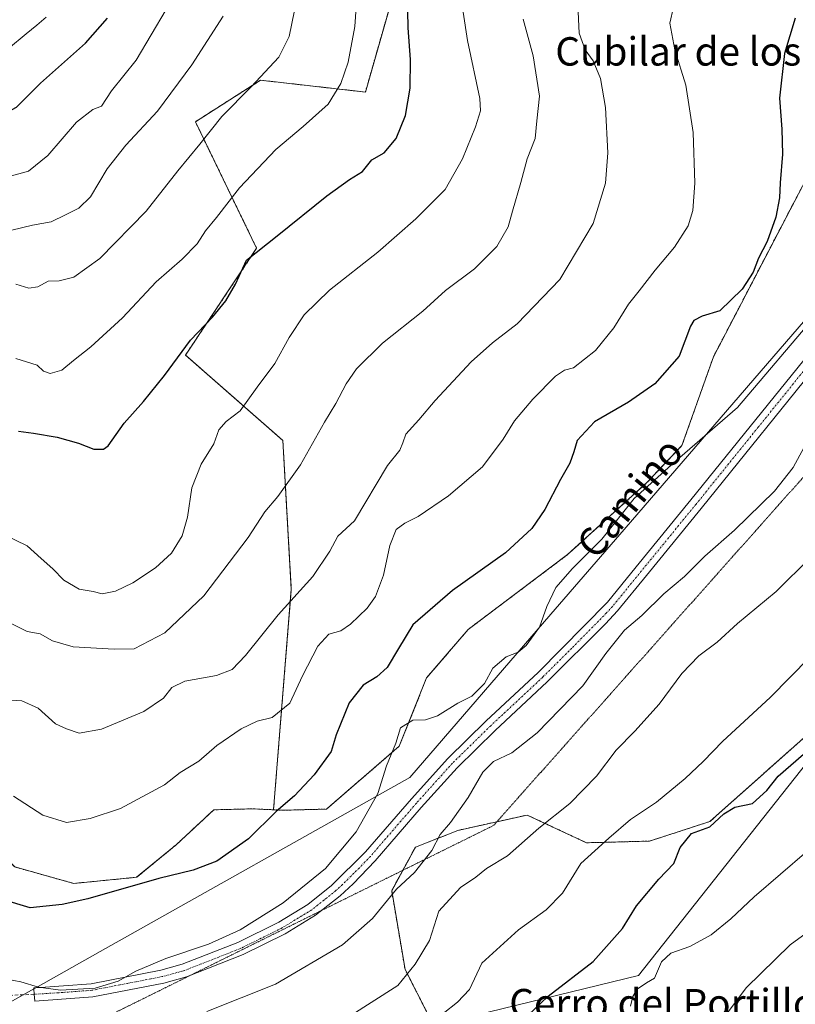
# Model space of a CAD drawing. Units: metres. Extents: x 648532 to 651997, y 4723086 to 4725473.
# Drawn here: x 651132 to 651350, y 4723364 to 4723641 of the extents above; entities that cross this region are included whole.
import ezdxf
from ezdxf.enums import TextEntityAlignment as Align

# ---------------------------------------------------------------- set-up
doc = ezdxf.new("R2010")
doc.units = ezdxf.units.M
doc.header["$MEASUREMENT"] = 0
for name, pattern in [('TRAZO_Y_PUNTO', [1, 0.5, -0.25, 0, -0.25]), ('TRAZOS', [0.75, 0.5, -0.25]), ('TRAZOS2', [0.375, 0.25, -0.125]), ('TRAZOSX2', [1.5, 1, -0.5])]:
    doc.linetypes.add(name, pattern=pattern)
for name, color, linetype, lineweight in [('Arbolado forestal', 92, 'TRAZOS', 0), ('Arbolado forestal CxS', 92, 'Continuous', 0), ('Camino', 19, 'Continuous', 0), ('Camino Cxs', 19, 'Continuous', 0), ('Camino eje', 39, 'TRAZO_Y_PUNTO', 13), ('Curva de nivel maestra', 36, 'Continuous', 30), ('Curva de nivel normal', 36, 'Continuous', 0), ('Pastizal CxS', 92, 'Continuous', 0), ('Senda', 19, 'TRAZOSX2', 0), ('Texto cartográfico', 19, 'Continuous', 0), ('Vía pecuaria', 92, 'Continuous', 13), ('Vía pecuaria CxS', 92, 'Continuous', 13), ('Vía pecuaria eje', 92, 'TRAZOS2', 0)]:
    doc.layers.add(name, color=color, linetype=linetype, lineweight=lineweight)
doc.styles.add('Arial', font='txt', dxfattribs={"height": 0.2})

# ---------------------------------------------------------------- blocks, each defined once
blk = doc.blocks.new('*U187')
at = {"layer": 'Curva de nivel normal', "color": 36, "linetype": 'Continuous', "lineweight": 0}
blk.add_polyline3d([(651130.44, 4723566.48, 1190), (651134.11, 4723565.42, 1190), (651136.64, 4723565.77, 1190), (651139.58, 4723567.33, 1190), (651142.64, 4723567.44, 1190), (651146.77, 4723568.44, 1190), (651154.13, 4723573.72, 1190), (651167.19, 4723587.06, 1190), (651176.13, 4723598.49, 1190), (651182.35, 4723605.98, 1190), (651188.47, 4723613.81, 1190), (651196.79, 4723622.17, 1190), (651204.56, 4723630.51, 1190), (651207.53, 4723636.28, 1190), (651210.59, 4723651.55, 1190)], dxfattribs=at)
blk = doc.blocks.new('*U200')
at = {"layer": 'Curva de nivel normal', "color": 36, "linetype": 'Continuous', "lineweight": 0}
blk.add_polyline3d([(651127.04, 4723495.95, 1205), (651133.6, 4723492.74, 1205), (651137.61, 4723489.19, 1205), (651140.91, 4723486.3, 1205), (651144, 4723483.09, 1205), (651148.34, 4723480.52, 1205), (651152.25, 4723479.86, 1205), (651154.81, 4723479.28, 1205), (651158.51, 4723479.97, 1205), (651163.39, 4723482.3, 1205), (651169.84, 4723486.53, 1205), (651174.3, 4723490.71, 1205), (651177.3, 4723495.6, 1205), (651178.82, 4723500.83, 1205), (651180.07, 4723509.16, 1205), (651182.7, 4723515.83, 1205), (651186.28, 4723521.5, 1205), (651187.69, 4723525.5, 1205), (651189.75, 4723527.83, 1205), (651193.7, 4723530.83, 1205), (651198.44, 4723537.5, 1205), (651203.49, 4723544.16, 1205), (651207.48, 4723551.5, 1205), (651211.75, 4723557.84, 1205), (651218.91, 4723564.84, 1205), (651232.52, 4723575.52, 1205), (651243.18, 4723584.88, 1205), (651247.82, 4723589.52, 1205), (651251.43, 4723593.17, 1205), (651256.4, 4723601.84, 1205), (651260.03, 4723610.84, 1205), (651261.42, 4723615.36, 1205), (651261.28, 4723618.84, 1205), (651257.76, 4723635.15, 1205), (651256.5, 4723643.16, 1205)], dxfattribs=at)
blk = doc.blocks.new('*U204')
at = {"layer": 'Curva de nivel normal', "color": 36, "linetype": 'Continuous', "lineweight": 0}
blk.add_polyline3d([(651288.86, 4723645.25, 1215), (651289.24, 4723637.29, 1215), (651290.98, 4723632.59, 1215), (651293.16, 4723629.42, 1215), (651295.27, 4723624.51, 1215), (651296.63, 4723616.34, 1215), (651297.29, 4723603.51, 1215), (651296.66, 4723594.99, 1215), (651293.21, 4723583.65, 1215), (651283.78, 4723567.87, 1215), (651271.78, 4723555.33, 1215), (651264.78, 4723549.96, 1215), (651258.84, 4723544.6, 1215), (651248.68, 4723533.72, 1215), (651244.01, 4723528.3, 1215), (651240.34, 4723524.28, 1215), (651239.56, 4723521.83, 1215), (651238.66, 4723519.75, 1215), (651235.26, 4723515.37, 1215), (651225.91, 4723499.83, 1215), (651221.24, 4723495.47, 1215), (651218.93, 4723491.26, 1215), (651214.19, 4723484.1, 1215), (651204.39, 4723473.31, 1215), (651195.22, 4723461.83, 1215), (651191.46, 4723457.9, 1215), (651186.98, 4723456.26, 1215), (651178.11, 4723454.67, 1215), (651174.44, 4723452.88, 1215), (651172.11, 4723449.86, 1215), (651166.49, 4723446.06, 1215), (651154.59, 4723441.11, 1215), (651148.3, 4723439.96, 1215), (651144.69, 4723441.18, 1215), (651141.63, 4723442.63, 1215), (651136.75, 4723447.06, 1215), (651132.11, 4723449.1, 1215), (651126.44, 4723449.5, 1215)], dxfattribs=at)
blk = doc.blocks.new('*U206')
at = {"layer": 'Curva de nivel normal', "color": 36, "linetype": 'Continuous', "lineweight": 0}
blk.add_polyline3d([(651356.74, 4723558.63, 1230), (651333.89, 4723531.78, 1230), (651316.17, 4723516.46, 1230), (651304.74, 4723506.07, 1230), (651295.6, 4723494.64, 1230), (651287.4, 4723486.39, 1230), (651282.7, 4723481.06, 1230), (651280.11, 4723475.72, 1230), (651278.1, 4723469.83, 1230), (651274.27, 4723464.67, 1230), (651272.02, 4723462.85, 1230), (651268.64, 4723461.45, 1230), (651264.94, 4723458.28, 1230), (651262.59, 4723453.94, 1230), (651259, 4723450.38, 1230), (651255.05, 4723448.43, 1230), (651249.3, 4723444.91, 1230), (651245.96, 4723443.78, 1230), (651242.36, 4723443.68, 1230), (651238.88, 4723441.5, 1230), (651237.52, 4723437.13, 1230), (651234.9, 4723430.82, 1230), (651232.48, 4723423.01, 1230), (651226.39, 4723412.16, 1230), (651217.78, 4723401.82, 1230), (651205.78, 4723392.12, 1230), (651193.69, 4723384.53, 1230), (651184.78, 4723380.53, 1230), (651172.77, 4723376.48, 1230), (651164.27, 4723372.87, 1230), (651159.31, 4723370.05, 1230), (651152.77, 4723368.08, 1230), (651143.04, 4723367.6, 1230), (651136.81, 4723368.4, 1230), (651131.87, 4723369.9, 1230), (651121.88, 4723371.74, 1230)], dxfattribs=at)
blk = doc.blocks.new('*U213')
at = {"layer": 'Curva de nivel normal', "color": 36, "linetype": 'Continuous', "lineweight": 0}
blk.add_polyline3d([(651130.44, 4723545.54, 1195), (651136.43, 4723543.67, 1195), (651138.26, 4723541.98, 1195), (651140.12, 4723541.33, 1195), (651143.41, 4723542.24, 1195), (651146.67, 4723544.96, 1195), (651151.62, 4723548.83, 1195), (651160.48, 4723557.04, 1195), (651170.01, 4723567.14, 1195), (651177.32, 4723573.55, 1195), (651181.57, 4723577.84, 1195), (651183.87, 4723581.57, 1195), (651186.98, 4723585.32, 1195), (651193.45, 4723593.69, 1195), (651203.78, 4723604.44, 1195), (651211.45, 4723610.99, 1195), (651218.45, 4723617.2, 1195), (651222.03, 4723623.05, 1195), (651224.1, 4723629.12, 1195), (651226.04, 4723639.17, 1195), (651226.62, 4723648.8, 1195)], dxfattribs=at)
blk = doc.blocks.new('*U218')
at = {"layer": 'Curva de nivel normal', "color": 36, "linetype": 'Continuous', "lineweight": 0}
blk.add_polyline3d([(651015.98, 4723642.84, 1180), (651023.55, 4723638.29, 1180), (651029.76, 4723635.09, 1180), (651034.34, 4723631.94, 1180), (651042.6, 4723627.01, 1180), (651049.65, 4723623.88, 1180), (651055.28, 4723622.3, 1180), (651063.7, 4723618.92, 1180), (651072.56, 4723613.86, 1180), (651082.79, 4723608.44, 1180), (651093.3, 4723601.36, 1180), (651099.49, 4723598.5, 1180), (651108.44, 4723596.78, 1180), (651117.15, 4723594.3, 1180), (651121.46, 4723594.32, 1180), (651127.52, 4723596.54, 1180), (651134.01, 4723598.32, 1180), (651139.48, 4723602.82, 1180), (651147.53, 4723612.15, 1180), (651152.16, 4723615.78, 1180), (651154.58, 4723616.69, 1180), (651157.37, 4723620.95, 1180), (651164.38, 4723629.62, 1180), (651172.85, 4723643.96, 1180)], dxfattribs=at)
blk = doc.blocks.new('*U222')
at = {"layer": 'Curva de nivel normal', "color": 36, "linetype": 'Continuous', "lineweight": 0}
blk.add_polyline3d([(651139.04, 4723641.75, 1170), (651136.4, 4723639.47, 1170), (651133.34, 4723637.07, 1170), (651128.4, 4723632.88, 1170), (651123.55, 4723632.28, 1170), (651121.5, 4723632.9, 1170), (651120.22, 4723633.88, 1170), (651119.01, 4723635.89, 1170), (651118.18, 4723637.98, 1170), (651116.59, 4723638.46, 1170), (651115.22, 4723637.31, 1170), (651113.67, 4723634.34, 1170), (651111.96, 4723632.67, 1170), (651108.44, 4723631, 1170), (651103.41, 4723630.68, 1170), (651095.33, 4723633.41, 1170), (651090.51, 4723635.69, 1170), (651086.47, 4723636.77, 1170), (651081.46, 4723638.79, 1170), (651072.85, 4723641.8, 1170)], dxfattribs=at)
blk = doc.blocks.new('*U223')
at = {"layer": 'Curva de nivel normal', "color": 36, "linetype": 'Continuous', "lineweight": 0}
blk.add_polyline3d([(651126.21, 4723580.94, 1185), (651135.1, 4723583.14, 1185), (651140.42, 4723584.12, 1185), (651144.44, 4723586.09, 1185), (651148.2, 4723587.91, 1185), (651151.5, 4723591.17, 1185), (651156.2, 4723599.02, 1185), (651161.44, 4723605.72, 1185), (651170.35, 4723615.29, 1185), (651180.06, 4723628.29, 1185), (651188.91, 4723642.05, 1185)], dxfattribs=at)
blk = doc.blocks.new('*U224')
at = {"layer": 'Curva de nivel normal', "color": 36, "linetype": 'Continuous', "lineweight": 0}
blk.add_polyline3d([(651127.58, 4723471.64, 1210), (651133.6, 4723468.66, 1210), (651137.29, 4723467.96, 1210), (651140.82, 4723465.99, 1210), (651146.65, 4723464.32, 1210), (651158.12, 4723463.68, 1210), (651163.77, 4723463.77, 1210), (651172.44, 4723468.24, 1210), (651183.4, 4723478.67, 1210), (651195.95, 4723495.09, 1210), (651200.62, 4723502.32, 1210), (651204.32, 4723506.72, 1210), (651210.67, 4723515.57, 1210), (651217.45, 4723527.58, 1210), (651220.67, 4723532.9, 1210), (651223.54, 4723538.43, 1210), (651226.52, 4723542.65, 1210), (651233.77, 4723549.88, 1210), (651245.2, 4723558.88, 1210), (651251.56, 4723564.76, 1210), (651259.78, 4723570.8, 1210), (651266.01, 4723577.17, 1210), (651269.26, 4723582.65, 1210), (651270.42, 4723587.07, 1210), (651272.83, 4723595.17, 1210), (651274.61, 4723601.84, 1210), (651276.83, 4723607.57, 1210), (651277.28, 4723612.5, 1210), (651278.11, 4723619.5, 1210), (651276.28, 4723630.82, 1210), (651273.47, 4723641.15, 1210)], dxfattribs=at)
blk = doc.blocks.new('*U228')
at = {"layer": 'Curva de nivel normal', "color": 36, "linetype": 'Continuous', "lineweight": 0}
blk.add_polyline3d([(651316.87, 4723649.14, 1220), (651314.84, 4723640.06, 1220), (651316.18, 4723632.59, 1220), (651319.36, 4723622.55, 1220), (651321.37, 4723609.3, 1220), (651321.83, 4723595.01, 1220), (651321.33, 4723587.32, 1220), (651319.95, 4723582.95, 1220), (651316.12, 4723576.94, 1220), (651310.68, 4723570.47, 1220), (651306.2, 4723564.62, 1220), (651303.19, 4723560.84, 1220), (651299.04, 4723554.17, 1220), (651293.84, 4723547.84, 1220), (651287.67, 4723542.94, 1220), (651285.12, 4723542.28, 1220), (651282.57, 4723540.61, 1220), (651276.21, 4723534.13, 1220), (651271.06, 4723528.02, 1220), (651267.86, 4723522.79, 1220), (651261.99, 4723515, 1220), (651252.45, 4723506.87, 1220), (651243.85, 4723501.02, 1220), (651240.09, 4723499.2, 1220), (651237.69, 4723497.42, 1220), (651235.92, 4723492.83, 1220), (651234.11, 4723484.5, 1220), (651231.86, 4723478.5, 1220), (651229.53, 4723475.16, 1220), (651224.78, 4723470.66, 1220), (651222.04, 4723468.86, 1220), (651218.72, 4723467.84, 1220), (651215.6, 4723464.54, 1220), (651211.29, 4723456.16, 1220), (651207.71, 4723448.47, 1220), (651202.75, 4723444.36, 1220), (651198.49, 4723443.34, 1220), (651193.96, 4723441.23, 1220), (651187.12, 4723436.54, 1220), (651181.99, 4723432.12, 1220), (651176.74, 4723428.85, 1220), (651172.33, 4723425.46, 1220), (651159.91, 4723418.72, 1220), (651151.43, 4723415.89, 1220), (651144.73, 4723414.82, 1220), (651138.09, 4723416.88, 1220), (651129.82, 4723422.2, 1220)], dxfattribs=at)
blk = doc.blocks.new('*U233')
at = {"layer": 'Curva de nivel maestra', "color": 36, "linetype": 'Continuous', "lineweight": 30}
blk.add_polyline3d([(651350.13, 4723641.43, 1225), (651347.13, 4723631.49, 1225), (651345.72, 4723618.92, 1225), (651346.35, 4723610.17, 1225), (651346.54, 4723603.17, 1225), (651345.93, 4723595.09, 1225), (651345.75, 4723590.85, 1225), (651344.64, 4723585.42, 1225), (651342.25, 4723578.51, 1225), (651339.83, 4723573.86, 1225), (651338.3, 4723569.9, 1225), (651335.22, 4723565.14, 1225), (651328.93, 4723558.99, 1225), (651323.94, 4723557.51, 1225), (651321.6, 4723556.28, 1225), (651320.66, 4723554.71, 1225), (651317.43, 4723546.22, 1225), (651310.59, 4723538.43, 1225), (651303.15, 4723533.24, 1225), (651293.61, 4723527.76, 1225), (651288.72, 4723522.42, 1225), (651287.78, 4723519.24, 1225), (651286.58, 4723516.11, 1225), (651283.94, 4723511.5, 1225), (651279.54, 4723503.02, 1225), (651275.89, 4723497.64, 1225), (651268.45, 4723490.82, 1225), (651253.51, 4723480.19, 1225), (651242.37, 4723470.51, 1225), (651238.33, 4723463.83, 1225), (651235.14, 4723458.5, 1225), (651232.18, 4723455.83, 1225), (651228.36, 4723453.5, 1225), (651224.4, 4723448.5, 1225), (651220.74, 4723439.5, 1225), (651219.35, 4723434.84, 1225), (651214.5, 4723428.22, 1225), (651208.99, 4723422.35, 1225), (651203.82, 4723417.86, 1225), (651196.05, 4723410.22, 1225), (651187.09, 4723403.92, 1225), (651180.44, 4723401.33, 1225), (651170.77, 4723399.07, 1225), (651150.77, 4723393.3, 1225), (651143.51, 4723391.73, 1225), (651134.44, 4723390.77, 1225), (651126.65, 4723393.14, 1225)], dxfattribs=at)
blk = doc.blocks.new('*U238')
at = {"layer": 'Curva de nivel maestra', "color": 36, "linetype": 'Continuous', "lineweight": 30}
blk.add_polyline3d([(651035.09, 4723641.91, 1175), (651054.35, 4723635.38, 1175), (651066.9, 4723630.5, 1175), (651074.11, 4723627.07, 1175), (651083.24, 4723623.46, 1175), (651100.52, 4723616.09, 1175), (651109.5, 4723613.65, 1175), (651113.89, 4723613.94, 1175), (651115.99, 4723613.22, 1175), (651119.35, 4723612.73, 1175), (651125.86, 4723613.88, 1175), (651130.62, 4723616.35, 1175), (651137.38, 4723623.14, 1175), (651150.09, 4723634.41, 1175), (651156.32, 4723641.46, 1175)], dxfattribs=at)
blk = doc.blocks.new('*U244')
at = {"layer": 'Curva de nivel maestra', "color": 36, "linetype": 'Continuous', "lineweight": 30}
blk.add_polyline3d([(651131.18, 4723525.09, 1200), (651135.38, 4723524.5, 1200), (651142.1, 4723523.43, 1200), (651148.08, 4723521.74, 1200), (651152.43, 4723520.04, 1200), (651155.12, 4723520.03, 1200), (651156.49, 4723520.95, 1200), (651160.97, 4723527.35, 1200), (651166.42, 4723533.44, 1200), (651172.4, 4723540.73, 1200), (651179.7, 4723550.77, 1200), (651185.9, 4723557.23, 1200), (651189.64, 4723561.77, 1200), (651192.38, 4723566.51, 1200), (651195.51, 4723573.26, 1200), (651204.13, 4723580.12, 1200), (651218.12, 4723591.43, 1200), (651224.46, 4723596.02, 1200), (651228.15, 4723598.27, 1200), (651230.79, 4723601.52, 1200), (651234.32, 4723603.51, 1200), (651237.62, 4723607.54, 1200), (651240.25, 4723614.08, 1200), (651241.61, 4723621.75, 1200), (651241.67, 4723629.78, 1200), (651241.03, 4723638.74, 1200), (651240.98, 4723643.51, 1200)], dxfattribs=at)

msp = doc.modelspace()

# ---------------------------------------------------------------- linework, layer by layer
at = {"layer": 'Arbolado forestal', "color": 92, "linetype": 'TRAZOS', "lineweight": 0}
for points in [[(651274.15, 4723721.29, 1207.73), (651251.91, 4723721.33, 1205.67), (651242.91, 4723701.43, 1207.51), (651242.35, 4723667.44, 1201.28), (651228.98, 4723620.64, 1196.73), (651199.45, 4723623.99, 1190.06), (651181.06, 4723612.29, 1188.29), (651198.33, 4723576.63, 1199.72), (651178.28, 4723546.54, 1200.09), (651205.72, 4723522.48, 1207.95), (651208.1, 4723480.6, 1214.45), (651203.09, 4723418.39, 1224.61)], [(651274.15, 4723721.29, 1207.73), (651251.91, 4723721.33, 1205.67), (651242.91, 4723701.43, 1207.51), (651242.35, 4723667.44, 1201.28), (651228.98, 4723620.64, 1196.73), (651199.45, 4723623.99, 1190.06), (651181.06, 4723612.29, 1188.29), (651198.33, 4723576.63, 1199.72), (651178.28, 4723546.54, 1200.09), (651205.72, 4723522.48, 1207.95), (651208.1, 4723480.6, 1214.45), (651203.09, 4723418.39, 1224.61)], [(651203.09, 4723418.39, 1224.61), (651205.94, 4723418.27, 1225.07), (651218, 4723418.58, 1226.92), (651238.5, 4723436.28, 1230.2), (651246.25, 4723455.55, 1227.57), (651257.96, 4723469.21, 1227.27), (651285.99, 4723490.29, 1228.98), (651308.33, 4723510.58, 1229.9), (651318.22, 4723521.01, 1229.32), (651327.08, 4723546.03, 1226.64), (651345.22, 4723580.82, 1225.3), (651362.76, 4723614.33, 1227.33), (651375.04, 4723630.54, 1227.38), (651384.46, 4723634.61, 1227.61), (651393.85, 4723639.94, 1228.06), (651396.71, 4723652.09, 1227.57)], [(651354.04, 4723439.98, 1249.09), (651326.11, 4723415.09, 1249.27), (651309.1, 4723409.56, 1247.4), (651291.32, 4723409.09, 1243.54), (651274.59, 4723416.91, 1238.54), (651266.02, 4723415.01, 1237.39), (651255.01, 4723412.57, 1235.79), (651243.07, 4723407.81, 1233.35), (651239.55, 4723401.34, 1233.76), (651236.4, 4723395.56, 1234.53), (651240.17, 4723373.42, 1239.16), (651246.87, 4723360.25, 1243.64)], [(651203.09, 4723418.39, 1224.61), (651197.03, 4723418.66, 1223.69), (651186.24, 4723418.38, 1222.25), (651175.7, 4723408.57, 1223.35), (651164.5, 4723399.37, 1224.74), (651146.76, 4723397.63, 1224.33), (651130.12, 4723402.28, 1223.81), (651118.39, 4723413.4, 1222.3), (651105.69, 4723413.07, 1222.85)]]:
    msp.add_polyline3d(points, dxfattribs=at)
at = {"layer": 'Arbolado forestal CxS', "color": 92, "linetype": 'Continuous', "lineweight": 0}
for points in [[(651242.35, 4723667.44, 1201.28), (651228.98, 4723620.64, 1196.73), (651199.45, 4723623.99, 1190.06), (651181.06, 4723612.29, 1188.29), (651198.33, 4723576.63, 1199.72), (651178.28, 4723546.54, 1200.09), (651205.72, 4723522.48, 1207.95), (651208.1, 4723480.6, 1214.45), (651203.09, 4723418.39, 1224.61), (651197.03, 4723418.66, 1223.69), (651186.24, 4723418.38, 1222.25), (651175.7, 4723408.57, 1223.35), (651164.51, 4723399.37, 1224.74), (651146.76, 4723397.63, 1224.33), (651130.12, 4723402.28, 1223.81)], [(651396.71, 4723652.09, 1227.57), (651393.85, 4723639.94, 1228.06), (651384.46, 4723634.61, 1227.61), (651375.04, 4723630.54, 1227.38), (651362.76, 4723614.33, 1227.33), (651345.22, 4723580.82, 1225.3), (651327.08, 4723546.03, 1226.64), (651318.22, 4723521.01, 1229.32), (651308.33, 4723510.58, 1229.9), (651285.99, 4723490.29, 1228.98), (651257.96, 4723469.21, 1227.27), (651246.25, 4723455.55, 1227.57), (651238.5, 4723436.28, 1230.2), (651218, 4723418.58, 1226.92), (651205.94, 4723418.26, 1225.07), (651203.09, 4723418.39, 1224.61), (651208.1, 4723480.6, 1214.45), (651205.72, 4723522.48, 1207.95), (651178.28, 4723546.54, 1200.09), (651198.33, 4723576.63, 1199.72), (651181.06, 4723612.29, 1188.29), (651199.45, 4723623.99, 1190.06), (651228.98, 4723620.64, 1196.73), (651242.35, 4723667.44, 1201.28)], [(651246.87, 4723360.25, 1243.64), (651240.17, 4723373.42, 1239.16), (651236.4, 4723395.56, 1234.53), (651243.07, 4723407.81, 1233.35), (651255.01, 4723412.57, 1235.79), (651274.59, 4723416.91, 1238.54), (651291.32, 4723409.09, 1243.54), (651309.1, 4723409.56, 1247.4), (651326.11, 4723415.09, 1249.27), (651354.04, 4723439.98, 1249.09)]]:
    msp.add_polyline3d(points, dxfattribs=at)
at = {"layer": 'Camino', "color": 19, "linetype": 'Continuous', "lineweight": 0}
for points in [[(651136.09, 4723368.23, 1229.98), (651151.66, 4723369.37, 1229.7), (651171.29, 4723373.2, 1230.14), (651177.36, 4723374.85, 1230.18), (651193.03, 4723381.02, 1230.32), (651204.61, 4723386.74, 1230.6), (651212.8, 4723391.72, 1230.8), (651219.43, 4723397.02, 1230.87), (651229.01, 4723406.52, 1231.08), (651241.95, 4723421.48, 1232.01), (651252.18, 4723432.81, 1232.14), (651263, 4723443.42, 1232.03), (651277.67, 4723457.1, 1231.98), (651297.23, 4723476.92, 1232.75), (651305.3, 4723486.82, 1232.6), (651320.75, 4723505.7, 1231.8), (651355.77, 4723549.05, 1230.93), (651366.01, 4723562.15, 1230.98), (651383.93, 4723586.11, 1231.45), (651387.8, 4723590.56, 1231.55), (651411.79, 4723614.64, 1231.34), (651414.22, 4723617.09, 1231.24)], [(651358.7, 4723546.72, 1231.64), (651323.65, 4723503.34, 1232.29), (651308.2, 4723484.45, 1233.21), (651300.06, 4723474.48, 1233.1), (651296.7, 4723470.79, 1232.94), (651280.27, 4723454.41, 1232.24), (651265.59, 4723440.72, 1232.29), (651254.88, 4723430.22, 1232.55), (651244.75, 4723419, 1232.3), (651231.77, 4723404, 1231.36), (651225.55, 4723397.55, 1231.48), (651221.86, 4723394.18, 1231.36), (651214.95, 4723388.65, 1231.34), (651206.41, 4723383.46, 1231.02), (651194.55, 4723377.6, 1231.08), (651178.54, 4723371.29, 1231.24), (651172.14, 4723369.55, 1231.04), (651152.16, 4723365.66, 1230.54), (651135.77, 4723364.46, 1230.51), (651135.63, 4723366.4, 1230.24), (651135.52, 4723367.91, 1230.04)], [(651135.52, 4723367.91, 1230.04), (651135.5, 4723368.19, 1230), (651136.09, 4723368.23, 1229.98)]]:
    msp.add_polyline3d(points, dxfattribs=at)
at = {"layer": 'Camino Cxs', "color": 19, "linetype": 'Continuous', "lineweight": 0}
msp.add_polyline3d([(651358.7, 4723546.72, 1231.64), (651323.65, 4723503.34, 1232.29), (651308.2, 4723484.45, 1233.21), (651300.06, 4723474.48, 1233.1), (651296.7, 4723470.79, 1232.94), (651280.27, 4723454.41, 1232.24), (651265.59, 4723440.72, 1232.29), (651254.88, 4723430.22, 1232.55), (651244.75, 4723419, 1232.3), (651231.77, 4723404, 1231.36), (651225.55, 4723397.55, 1231.48), (651221.86, 4723394.18, 1231.36), (651214.95, 4723388.65, 1231.34), (651206.41, 4723383.46, 1231.02), (651194.55, 4723377.6, 1231.08), (651178.54, 4723371.29, 1231.24), (651172.14, 4723369.55, 1231.04), (651152.16, 4723365.66, 1230.54), (651135.77, 4723364.46, 1230.51), (651135.63, 4723366.4, 1230.24), (651135.52, 4723367.91, 1230.04), (651135.5, 4723368.19, 1230), (651136.09, 4723368.23, 1229.98), (651151.66, 4723369.37, 1229.7), (651171.29, 4723373.2, 1230.14), (651177.36, 4723374.85, 1230.18), (651193.03, 4723381.02, 1230.32), (651204.61, 4723386.74, 1230.6), (651212.8, 4723391.72, 1230.8), (651219.43, 4723397.02, 1230.87), (651229.01, 4723406.52, 1231.08), (651241.95, 4723421.48, 1232.01), (651252.18, 4723432.81, 1232.14), (651263, 4723443.42, 1232.03), (651277.67, 4723457.1, 1231.98), (651297.23, 4723476.92, 1232.75), (651305.3, 4723486.82, 1232.6), (651320.75, 4723505.7, 1231.8), (651355.77, 4723549.05, 1230.93)], dxfattribs=at)
at = {"layer": 'Camino eje', "color": 39, "linetype": 'TRAZO_Y_PUNTO', "lineweight": 13}
msp.add_polyline3d([(651357.24, 4723547.89, 1231.26), (651339.71, 4723526.2, 1231.26), (651322.2, 4723504.52, 1231.97), (651314.48, 4723495.08, 1232.32), (651306.75, 4723485.64, 1232.87), (651302.72, 4723480.69, 1233.07), (651298.65, 4723475.7, 1232.89), (651296.97, 4723473.86, 1232.72), (651287.19, 4723463.95, 1232.3), (651278.97, 4723455.76, 1232.11), (651264.3, 4723442.07, 1232.12), (651253.53, 4723431.52, 1232.29), (651243.35, 4723420.24, 1232.12), (651236.88, 4723412.76, 1231.61), (651230.39, 4723405.26, 1231.2), (651227.28, 4723402.04, 1231.19), (651222.49, 4723397.29, 1231.2), (651220.65, 4723395.6, 1231.11), (651217.33, 4723392.95, 1231.14), (651213.88, 4723390.19, 1231.07), (651205.51, 4723385.1, 1230.84), (651193.79, 4723379.31, 1230.64), (651185.96, 4723376.23, 1230.67), (651177.95, 4723373.07, 1230.57), (651171.72, 4723371.38, 1230.58), (651161.9, 4723369.46, 1230.07), (651151.91, 4723367.52, 1230.06), (651143.72, 4723366.92, 1230.14), (651135.63, 4723366.4, 1230.24)], dxfattribs=at)
at = {"layer": 'Curva de nivel maestra', "color": 36, "linetype": 'Continuous', "lineweight": 30}
msp.add_polyline3d([(651274.26, 4723359.9, 1250), (651280.51, 4723365.88, 1250), (651293.2, 4723375.67, 1250), (651301.47, 4723384.94, 1250), (651305.44, 4723391.28, 1250), (651311.74, 4723398.79, 1250), (651315.93, 4723403.23, 1250), (651317.72, 4723407.76, 1250), (651320.94, 4723411.7, 1250), (651326.1, 4723413.62, 1250), (651330.04, 4723417.24, 1250), (651333.1, 4723419.08, 1250), (651338.13, 4723420.13, 1250), (651342.18, 4723423.8, 1250), (651345.32, 4723427.84, 1250), (651352.51, 4723434.04, 1250)], dxfattribs=at)
at = {"layer": 'Curva de nivel normal', "color": 36, "linetype": 'Continuous', "lineweight": 0}
for points in [[(651184.27, 4723361.5, 1235), (651203.61, 4723369.24, 1235), (651222.53, 4723380.32, 1235), (651230.96, 4723387.76, 1235), (651237.79, 4723396.04, 1235), (651242.8, 4723400.68, 1235), (651247.68, 4723406.87, 1235), (651250.02, 4723411.42, 1235), (651252.98, 4723414.82, 1235), (651257.93, 4723421.87, 1235), (651262.08, 4723429.01, 1235), (651265.14, 4723431.97, 1235), (651270.28, 4723434.46, 1235), (651277.42, 4723440.09, 1235), (651290.28, 4723453.34, 1235), (651296.76, 4723462.46, 1235), (651302.01, 4723469.02, 1235), (651306.89, 4723473.15, 1235), (651313.1, 4723479.24, 1235), (651318.98, 4723484.16, 1235), (651324.63, 4723489.83, 1235), (651333.04, 4723497.16, 1235), (651344.3, 4723508.16, 1235), (651349.55, 4723514.83, 1235), (651353.9, 4723522.83, 1235)], [(651224.12, 4723359.99, 1240), (651238.12, 4723368.86, 1240), (651243.02, 4723374.89, 1240), (651247.04, 4723381.57, 1240), (651249.68, 4723389.78, 1240), (651255.78, 4723396.53, 1240), (651260.12, 4723399.43, 1240), (651263.12, 4723401.8, 1240), (651269.05, 4723405.39, 1240), (651277.9, 4723413.21, 1240), (651286.6, 4723420.16, 1240), (651294.13, 4723427.83, 1240), (651299.68, 4723435.16, 1240), (651304.98, 4723440.5, 1240), (651311.84, 4723448.16, 1240), (651318.17, 4723456.83, 1240), (651323.02, 4723461.78, 1240), (651328.18, 4723465.65, 1240), (651333.92, 4723470.92, 1240), (651344.76, 4723479.87, 1240), (651354.47, 4723489.5, 1240)], [(651250.87, 4723360.95, 1245), (651254.92, 4723364.21, 1245), (651258.31, 4723367.72, 1245), (651261.81, 4723375.15, 1245), (651272.17, 4723384.58, 1245), (651279.92, 4723390.18, 1245), (651284.51, 4723394.88, 1245), (651289.68, 4723403.28, 1245), (651297.65, 4723410.38, 1245), (651303.73, 4723415.63, 1245), (651311.04, 4723420.49, 1245), (651319.14, 4723427.2, 1245), (651324.19, 4723431.97, 1245), (651329.75, 4723437.74, 1245), (651343.08, 4723450.02, 1245), (651354.3, 4723461.42, 1245)], [(651303.69, 4723363.04, 1255), (651304.42, 4723365.79, 1255), (651305.64, 4723367.86, 1255), (651308.26, 4723369.65, 1255), (651310.46, 4723370.95, 1255), (651312.46, 4723375.53, 1255), (651315.13, 4723377.98, 1255), (651320.46, 4723379.86, 1255), (651326.45, 4723383.11, 1255), (651332.01, 4723387.65, 1255), (651338.55, 4723393.82, 1255), (651353.4, 4723406.66, 1255)], [(651359.47, 4723388.15, 1260), (651348.73, 4723380.32, 1260), (651336.32, 4723368.17, 1260), (651330.17, 4723360, 1260)]]:
    msp.add_polyline3d(points, dxfattribs=at)
at = {"layer": 'Pastizal CxS', "color": 92, "linetype": 'Continuous', "lineweight": 0}
for points in [[(651203.09, 4723418.39, 1224.61), (651205.94, 4723418.27, 1225.07), (651218, 4723418.58, 1226.92), (651238.5, 4723436.28, 1230.2), (651246.25, 4723455.55, 1227.57), (651257.96, 4723469.21, 1227.27), (651285.99, 4723490.29, 1228.98), (651308.33, 4723510.58, 1229.9), (651318.22, 4723521.01, 1229.32), (651327.08, 4723546.03, 1226.64), (651345.22, 4723580.82, 1225.3), (651362.76, 4723614.33, 1227.33), (651375.04, 4723630.54, 1227.38), (651384.46, 4723634.61, 1227.61), (651393.85, 4723639.94, 1228.06), (651396.71, 4723652.09, 1227.57)], [(651130.12, 4723402.28, 1223.81), (651146.76, 4723397.63, 1224.33), (651164.51, 4723399.37, 1224.74), (651175.7, 4723408.57, 1223.35), (651186.24, 4723418.38, 1222.25), (651197.03, 4723418.66, 1223.69), (651203.09, 4723418.39, 1224.61), (651205.94, 4723418.26, 1225.07), (651218, 4723418.58, 1226.92), (651238.5, 4723436.28, 1230.2), (651246.25, 4723455.55, 1227.57), (651257.96, 4723469.21, 1227.27), (651285.99, 4723490.29, 1228.98), (651308.33, 4723510.58, 1229.9), (651318.22, 4723521.01, 1229.32), (651327.08, 4723546.03, 1226.64), (651345.22, 4723580.82, 1225.3), (651362.76, 4723614.33, 1227.33)], [(651354.04, 4723439.98, 1249.09), (651326.11, 4723415.09, 1249.27), (651309.1, 4723409.56, 1247.4), (651291.32, 4723409.09, 1243.54), (651274.59, 4723416.91, 1238.54), (651255.01, 4723412.57, 1235.79), (651243.07, 4723407.81, 1233.35), (651236.4, 4723395.56, 1234.53), (651240.17, 4723373.42, 1239.16), (651246.87, 4723360.25, 1243.64)], [(651354.04, 4723439.98, 1249.09), (651326.11, 4723415.09, 1249.27), (651309.1, 4723409.56, 1247.4), (651291.32, 4723409.09, 1243.54), (651274.59, 4723416.91, 1238.54), (651266.02, 4723415.01, 1237.39), (651255.01, 4723412.57, 1235.79), (651243.07, 4723407.81, 1233.35), (651239.55, 4723401.34, 1233.76), (651236.4, 4723395.56, 1234.53), (651240.17, 4723373.42, 1239.16), (651246.87, 4723360.25, 1243.64)], [(651203.09, 4723418.39, 1224.61), (651197.03, 4723418.66, 1223.69), (651186.24, 4723418.38, 1222.25), (651175.7, 4723408.57, 1223.35), (651164.5, 4723399.37, 1224.74), (651146.76, 4723397.63, 1224.33), (651130.12, 4723402.28, 1223.81), (651118.39, 4723413.4, 1222.3), (651105.69, 4723413.07, 1222.85)]]:
    msp.add_polyline3d(points, dxfattribs=at)
at = {"layer": 'Senda', "color": 19, "linetype": 'TRAZOSX2', "lineweight": 0}
msp.add_polyline3d([(651135.63, 4723366.4, 1230.24), (651098.75, 4723364.71, 1230.47), (651093.76, 4723361.78, 1230.51)], dxfattribs=at)
at = {"layer": 'Vía pecuaria', "color": 92, "linetype": 'Continuous', "lineweight": 13}
for points in [[(651136.09, 4723368.23, 1229.98), (651154.22, 4723378.42, 1227.85), (651241.54, 4723427.47, 1232.73), (651281.28, 4723473.49, 1230.14), (651301.95, 4723497.42, 1230.38), (651405.4, 4723617.18, 1230.49), (651414.22, 4723617.09, 1231.24)], [(651638.99, 4723567.05, 1216.75), (651455.85, 4723560.99, 1246.52), (651388.78, 4723476.27, 1248.14), (651385.19, 4723471.74, 1248.5), (651306.01, 4723371.7, 1253.43), (651121.73, 4723326.75, 1234.33), (651115.83, 4723307.41, 1231.58), (651128, 4723304.36, 1223.33), (651144.69, 4723295.52, 1241.3), (651151.12, 4723292, 1239.27), (651161.13, 4723286.51, 1216.72), (651162.51, 4723284.92, 1216.1), (651135.56, 4723288.03, 1213.3), (651097.63, 4723297.4, 1215.73), (651091.47, 4723298.92, 1220.6), (651085.46, 4723300.57, 1221.94), (651083.4, 4723301.11, 1221.91), (651068.08, 4723305.12, 1218.41), (651073.63, 4723320.2, 1224.99), (651083.22, 4723338.53, 1232.95), (651135.52, 4723367.91, 1230.04)], [(651135.52, 4723367.91, 1230.04), (651136.09, 4723368.23, 1229.98)]]:
    msp.add_polyline3d(points, dxfattribs=at)
at = {"layer": 'Vía pecuaria CxS', "color": 92, "linetype": 'Continuous', "lineweight": 13}
msp.add_polyline3d([(651385.19, 4723471.74, 1248.5), (651306.01, 4723371.7, 1253.43), (651121.73, 4723326.75, 1234.33), (651115.83, 4723307.41, 1231.58), (651128, 4723304.36, 1223.33), (651144.69, 4723295.52, 1241.3), (651151.12, 4723292, 1239.27), (651161.13, 4723286.51, 1216.72), (651162.51, 4723284.92, 1216.1), (651135.56, 4723288.03, 1213.3), (651097.63, 4723297.4, 1215.73), (651091.47, 4723298.92, 1220.6), (651085.46, 4723300.57, 1221.94), (651083.4, 4723301.11, 1221.91), (651068.08, 4723305.12, 1218.41), (651073.63, 4723320.2, 1224.99), (651083.22, 4723338.53, 1232.95), (651135.52, 4723367.91, 1230.04), (651136.09, 4723368.23, 1229.98), (651154.22, 4723378.42, 1227.85), (651241.54, 4723427.47, 1232.73), (651281.28, 4723473.49, 1230.14), (651301.95, 4723497.42, 1230.38), (651405.4, 4723617.18, 1230.49)], dxfattribs=at)
at = {"layer": 'Vía pecuaria eje', "color": 92, "linetype": 'TRAZOS2', "lineweight": 0}
msp.add_polyline3d([(651980.44, 4723931.87, 1206.93), (651967.52, 4723921.85, 1208.93), (651931.8, 4723894.07, 1214.88), (651905.6, 4723869.46, 1216.89), (651872.27, 4723840.89, 1221.16), (651839.72, 4723810.73, 1225.87), (651812.74, 4723785.33, 1225.24), (651790.51, 4723756.75, 1222.64), (651772.25, 4723729.76, 1216.66), (651695.25, 4723596.52, 1209.4), (651430.65, 4723600.02, 1235.86), (651265.08, 4723413.95, 1237.4), (651200.87, 4723382.23, 1230.89), (651163.07, 4723363.53, 1231.78), (651156.51, 4723360.31, 1232.03), (651138.38, 4723351.32, 1233.25), (651117.8, 4723341.2, 1234.19), (651100.02, 4723332.42, 1229.86)], dxfattribs=at)

# ---------------------------------------------------------------- block references
at = {"layer": 'Curva de nivel maestra', "color": 36, "linetype": 'Continuous', "lineweight": 30}
for name in ['*U238', '*U244', '*U233']:
    msp.add_blockref(name, (0, 0), dxfattribs=at)
at = {"layer": 'Curva de nivel normal', "color": 36, "linetype": 'Continuous', "lineweight": 0}
for name in ['*U222', '*U218', '*U223', '*U187', '*U213', '*U200', '*U224', '*U204', '*U228', '*U206']:
    msp.add_blockref(name, (0, 0), dxfattribs=at)

# ---------------------------------------------------------------- texts
at = {"layer": 'Texto cartográfico', "color": 19, "linetype": 'Continuous', "lineweight": 0, "style": 'Arial'}
for s, p in [('Cubilar de los Borregos', (651341.5, 4723632.11)), ('Cerro del Portillo', (651312.82, 4723363.89))]:
    msp.add_text(s, height=8, dxfattribs=at).set_placement(p, align=Align.MIDDLE_CENTER)
msp.add_text('Camino', height=8, rotation=50.5429, dxfattribs=at).set_placement((651303.52, 4723506.34), align=Align.MIDDLE_CENTER)

doc.saveas('drawing.dxf')
